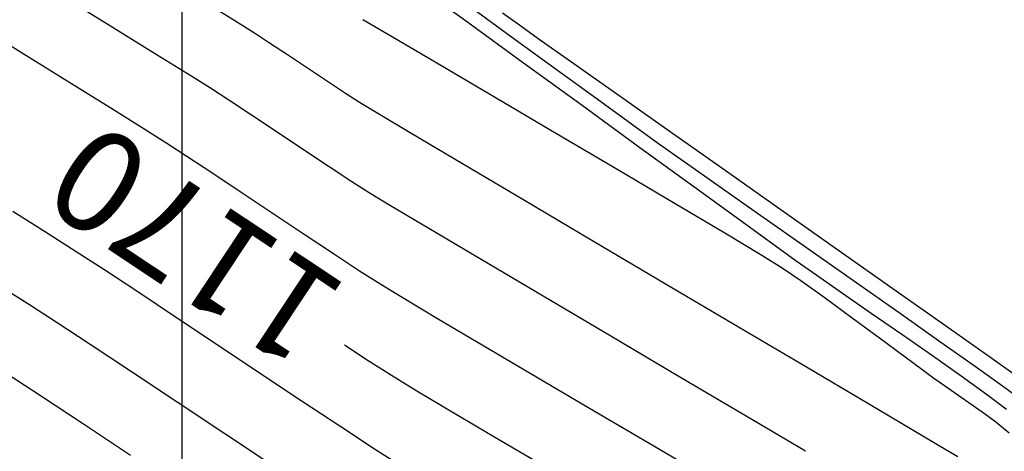
# Model space of a CAD drawing. Units: metres. Extents: x 751400 to 754535, y 8571653 to 8573688.
# Drawn here: x 751746 to 751770, y 8571777 to 8571788 of the extents above; entities that cross this region are included whole.
import ezdxf

# ---------------------------------------------------------------- set-up
doc = ezdxf.new("R2010")
doc.units = ezdxf.units.M
for name, color, linetype in [('CONT-MJR', 30, 'Continuous'), ('CONT-MNR', 124, 'Continuous'), ('COORD_LIN', 8, 'Continuous')]:
    doc.layers.add(name, color=color, linetype=linetype)
doc.styles.add('Luzmily', font='romans.shx', dxfattribs={"height": 2.5})

msp = doc.modelspace()

# ---------------------------------------------------------------- linework, layer by layer
at = {"layer": 'CONT-MJR', "extrusion": (-0.587718486865992, -0.8090654980877313, 0), "elevation": -7376959.203665397}
msp.add_lwpolyline([(-4429577.443851396, 1165), (-4429578.949795797, 1165)], dxfattribs=at)
at = {"layer": 'CONT-MJR', "extrusion": (-0.5876732236598808, -0.8090983760910683, 0), "elevation": -7377206.999997896}
msp.add_lwpolyline([(-4429163.047472261, 1165), (-4429164.740987037, 1165)], dxfattribs=at)
at = {"layer": 'CONT-MJR'}
for points, elevation in [([(751759.8280995153, 8571785.68579534), (751758.3901426285, 8571786.730009202)], 1165), ([(751762.5709215181, 8571783.695151316), (751761.2497176675, 8571784.653782263)], 1165), ([(751768.4350466765, 8571779.543997092), (751767.6854025823, 8571780.066323662)], 1165), ([(751754.5684267244, 8571779.42599075), (751753.9867895658, 8571779.805520818)], 1170), ([(751756.6765000405, 8571778.138579931), (751755.7633523544, 8571778.682259616)], 1170), ([(751770.2556800597, 8571778.23085202), (751769.7621215488, 8571778.599736664)], 1165), ([(751757.8007311837, 8571777.475400187), (751756.6765000405, 8571778.138579931)], 1170)]:
    msp.add_lwpolyline(points, dxfattribs=dict(at, elevation=elevation))
at = {"layer": 'CONT-MJR', "extrusion": (-0.587467411957157, -0.8092478235301964, 0), "elevation": -7378333.310624151}
msp.add_lwpolyline([(-4427282.991263179, 1165), (-4427284.747978626, 1165)], dxfattribs=at)
at = {"layer": 'CONT-MJR', "extrusion": (-0.5869441454952752, -0.809627426702444, 0), "elevation": -7381193.815160189}
msp.add_lwpolyline([(-4422509.256538131, 1165), (-4422510.66053452, 1165)], dxfattribs=at)
at = {"layer": 'CONT-MJR', "extrusion": (-0.5863037063754707, -0.8100913305858704, 0), "elevation": -7384688.839634753}
msp.add_lwpolyline([(-4416669.733690131, 1165), (-4416670.805357629, 1165)], dxfattribs=at)
at = {"layer": 'CONT-MJR', "extrusion": (0.5845441479284597, 0.8113619039137785, 0), "elevation": 7394257.143815559}
msp.add_lwpolyline([(4400631.374459283, 1165), (4400632.009820083, 1165)], dxfattribs=at)
at = {"layer": 'CONT-MJR', "extrusion": (-0.5764848336621043, -0.8171078487920526, 0), "elevation": -7437451.418831812}
msp.add_lwpolyline([(-4327228.472967229, 1165), (-4327229.089759335, 1165)], dxfattribs=at)
at = {"layer": 'CONT-MJR', "extrusion": (-0.5710342434208494, -0.8209262408041165, 0), "elevation": -7466084.274683548}
msp.add_lwpolyline([(-4277635.903182675, 1165.000000000001), (-4277636.668543125, 1165.000000000001)], dxfattribs=at)
at = {"layer": 'CONT-MJR', "extrusion": (-0.5691974413433403, -0.8222008713010434, 0), "elevation": -7475629.282498225}
msp.add_lwpolyline([(-4260932.149362464, 1165), (-4260933.013734145, 1165)], dxfattribs=at)
at = {"layer": 'CONT-MJR', "extrusion": (-0.5695125264260998, -0.8219826532499097, 0), "elevation": -7473995.63579054}
msp.add_lwpolyline([(-4263796.124866112, 1165), (-4263797.038673339, 1165)], dxfattribs=at)
at = {"layer": 'CONT-MJR', "extrusion": (-0.5760625344378504, -0.8174056253886687, 0), "elevation": -7439686.448858107}
msp.add_lwpolyline([(-4323380.43698528, 1165), (-4323381.300960697, 1165)], dxfattribs=at)
at = {"layer": 'CONT-MJR', "extrusion": (0.5374036930779127, 0.843325127496045, 0), "elevation": 7632792.658652338}
msp.add_lwpolyline([(3972531.722835631, 1170), (3972532.402512498, 1170)], dxfattribs=at)
at = {"layer": 'CONT-MJR', "extrusion": (0.5199686361683852, 0.854185353071094, 0), "elevation": 7712777.219155254}
msp.add_lwpolyline([(3814917.308809409, 1170), (3814918.036680764, 1170)], dxfattribs=at)
at = {"layer": 'CONT-MJR', "extrusion": (-0.5839084164861053, -0.8118195373090555, 0), "elevation": -7397702.028116412}
msp.add_lwpolyline([(-4394832.288193265, 1165), (-4394833.052964839, 1165)], dxfattribs=at)
at = {"layer": 'CONT-MJR', "extrusion": (0.5063780929953913, 0.8623115602462667, 0), "elevation": 7772216.490424806}
msp.add_lwpolyline([(3692309.434122334, 1170), (3692310.889498186, 1170)], dxfattribs=at)
at = {"layer": 'CONT-MNR', "extrusion": (-0.5253250323397285, -0.8509016455485696, 0), "elevation": -7688660.37478807}
msp.add_lwpolyline([(-3863310.8060632, 1168), (-3863312.4124269, 1168)], dxfattribs=at)
at = {"layer": 'CONT-MNR'}
for points, elevation in [([(751751.4264499809, 8571787.680983914), (751750.6458861217, 8571788.163522251)], 1167), ([(751746.0907001838, 8571786.957324354), (751744.7962516539, 8571787.757010821)], 1169), ([(751749.3885145783, 8571786.927191677), (751748.2378899815, 8571787.639104817)], 1168), ([(751756.35586281, 8571786.667646706), (751755.2278791987, 8571787.330364391)], 1166), ([(751747.2840742127, 8571786.217982851), (751746.0907001838, 8571786.957324354)], 1169), ([(751750.2374866798, 8571786.40020914), (751749.3885145783, 8571786.927191677)], 1168), ([(751760.6225448209, 8571786.009070493), (751759.5430970944, 8571786.769983945)], 1163), ([(751753.5674751305, 8571786.278482135), (751753.0790635266, 8571786.603576213)], 1167), ([(751750.6993867089, 8571786.111137899), (751750.2374866798, 8571786.40020914)], 1168), ([(751751.7068093785, 8571785.451226944), (751751.1471682402, 8571785.821032152)], 1168), ([(751761.0427065239, 8571785.229970796), (751760.1944179031, 8571785.84419079)], 1164), ([(751754.7687545107, 8571785.516569257), (751754.359882127, 8571785.762317445)], 1167), ([(751763.3417337928, 8571784.093803506), (751761.9140260218, 8571785.099262945)], 1163), ([(751753.6104763432, 8571784.184113393), (751752.9831048392, 8571784.60071768)], 1168), ([(751754.1711418175, 8571783.81600918), (751753.6104763432, 8571784.184113393)], 1168), ([(751758.4093023574, 8571783.359888656), (751756.8886893197, 8571784.259301106)], 1167), ([(751762.117985964, 8571783.27472623), (751760.7048799586, 8571784.109405274)], 1166), ([(751751.4767325353, 8571783.53827286), (751750.7563735797, 8571784.017250938)], 1169), ([(751754.6204598529, 8571783.528454928), (751754.1711418175, 8571783.81600918)], 1168), ([(751756.060852126, 8571782.667445), (751755.1181629181, 8571783.22792812)], 1168), ([(751763.3336812063, 8571782.55313002), (751762.117985964, 8571783.27472623)], 1166), ([(751747.3966687091, 8571782.0998451), (751746.7074464274, 8571782.536629502)], 1171), ([(751753.7199750014, 8571782.046118207), (751752.9988236193, 8571782.523780394)], 1169), ([(751748.0731452111, 8571781.662958583), (751747.3966687091, 8571782.0998451)], 1171), ([(751767.6841474823, 8571781.035935896), (751766.3026014274, 8571782.008897776)], 1163), ([(751758.8710475005, 8571781.006460685), (751757.345992109, 8571781.90696828)], 1168), ([(751748.9105830181, 8571781.112175684), (751748.0731452111, 8571781.662958583)], 1171), ([(751763.6710276781, 8571780.25118288), (751761.8956962305, 8571781.299775789)], 1167), ([(751765.7980333472, 8571780.95856077), (751765.2012316546, 8571781.384774286)], 1166), ([(751767.618897387, 8571780.598294863), (751766.4955670706, 8571781.386224616)], 1164), ([(751746.9034253259, 8571780.370087152), (751746.295762709, 8571780.762747498)], 1172), ([(751750.8837058245, 8571779.800314587), (751749.8628229494, 8571780.480344865)], 1171), ([(751757.4118837892, 8571779.786238458), (751756.2766356015, 8571780.457551781)], 1169), ([(751765.3408158745, 8571779.264970668), (751763.6710276781, 8571780.25118288)], 1167), ([(751767.1346415809, 8571779.980707683), (751766.4652120671, 8571780.472969582)], 1166), ([(751769.8704295446, 8571779.495205132), (751768.8986924894, 8571780.180290945)], 1163), ([(751748.7513399145, 8571779.152492156), (751747.7416287069, 8571779.819871956)], 1172), ([(751758.7301738511, 8571779.009266354), (751757.4118837892, 8571779.786238458)], 1169), ([(751767.7381956556, 8571779.53448203), (751767.1346415809, 8571779.980707683)], 1166), ([(751768.2077480581, 8571779.186999591), (751767.7381956556, 8571779.53448203)], 1166), ([(751746.5197439585, 8571778.561111355), (751745.7136084572, 8571779.089938018)], 1173), ([(751749.8735260109, 8571778.408337992), (751748.7513399145, 8571779.152492156)], 1172), ([(751760.1500626043, 8571778.17378788), (751758.7301738511, 8571779.009266354)], 1169), ([(751770.5189661206, 8571778.540265877), (751770.1616717748, 8571778.802133773)], 1164), ([(751769.7416539491, 8571778.106286561), (751769.4140981599, 8571778.33758192)], 1166), ([(751755.4021930302, 8571776.826867374), (751754.7304831474, 8571777.255168058)], 1171)]:
    msp.add_lwpolyline(points, dxfattribs=dict(at, elevation=elevation))
at = {"layer": 'CONT-MNR', "extrusion": (0.5885639860391809, 0.8084506381577486, 0), "elevation": 7372324.710759663}
msp.add_lwpolyline([(4437285.918205827, 1164.000000000001), (4437287.20567578, 1164.000000000001)], dxfattribs=at)
at = {"layer": 'CONT-MNR', "extrusion": (-0.5071159336440786, -0.8618778508839257, 0), "elevation": -7769060.696786301}
msp.add_lwpolyline([(-3698968.754840943, 1166), (-3698969.669137151, 1166)], dxfattribs=at)
at = {"layer": 'CONT-MNR', "extrusion": (-0.5846441045372678, -0.8112898810103675, 0), "elevation": -7393715.640029464}
msp.add_lwpolyline([(-4401551.183642708, 1163), (-4401551.739667013, 1163)], dxfattribs=at)
at = {"layer": 'CONT-MNR', "extrusion": (-0.5285231305904861, -0.8489189009739578, 0), "elevation": -7674070.594856185}
msp.add_lwpolyline([(-3892211.624787978, 1167), (-3892212.065163057, 1167)], dxfattribs=at)
at = {"layer": 'CONT-MNR', "extrusion": (-0.5783476619319355, -0.8157904031905889, 0), "elevation": -7427559.757254961}
msp.add_lwpolyline([(-4344195.585186897, 1163), (-4344196.109782507, 1163)], dxfattribs=at)
at = {"layer": 'CONT-MNR', "extrusion": (-0.5446028787133143, -0.8386940470142682, 0), "elevation": -7598513.299624066}
msp.add_lwpolyline([(-4037729.944280197, 1167), (-4037730.360289953, 1167)], dxfattribs=at)
at = {"layer": 'CONT-MNR', "extrusion": (0.5883121840843099, 0.8086338937108369, 0), "elevation": 7373706.244202279}
msp.add_lwpolyline([(4434988.479919826, 1164), (4434989.761543714, 1164)], dxfattribs=at)
at = {"layer": 'CONT-MNR', "extrusion": (-0.5766800927969521, -0.816970054880654, 0), "elevation": -7436417.870973274}
msp.add_lwpolyline([(-4329013.75476894, 1163), (-4329014.723724097, 1163)], dxfattribs=at)
at = {"layer": 'CONT-MNR', "extrusion": (0.5523102259521339, 0.8336386593175145, 0), "elevation": 7560973.606815809}
msp.add_lwpolyline([(4107595.553596904, 1167), (4107596.083420989, 1167)], dxfattribs=at)
at = {"layer": 'CONT-MNR', "extrusion": (-0.5547189179771665, -0.8320378128656425, 0), "elevation": -7549062.232594692}
msp.add_lwpolyline([(-4129445.202147939, 1167), (-4129445.788880976, 1167)], dxfattribs=at)
at = {"layer": 'CONT-MNR', "extrusion": (0.506582262133006, 0.8621916328126866, 0), "elevation": 7771349.178426181}
msp.add_lwpolyline([(3694155.462748196, 1166.000000000001), (3694157.040679337, 1166.000000000001)], dxfattribs=at)
at = {"layer": 'CONT-MNR', "extrusion": (0.5876882948639492, 0.8090874291940915, 0), "elevation": 7377124.839082682}
msp.add_lwpolyline([(4429298.483639391, 1164), (4429299.685209687, 1164)], dxfattribs=at)
at = {"layer": 'CONT-MNR', "extrusion": (-0.5278027265841684, -0.8493669888866164, 0), "elevation": -7677366.515584505}
msp.add_lwpolyline([(-3885701.602072965, 1169), (-3885702.810470139, 1169)], dxfattribs=at)
at = {"layer": 'CONT-MNR', "extrusion": (0.5437330767084438, 0.8392582089519112, 0), "elevation": 7602693.579847722}
msp.add_lwpolyline([(4029850.156005665, 1168.000000000001), (4029850.689550081, 1168.000000000001)], dxfattribs=at)
at = {"layer": 'CONT-MNR', "extrusion": (-0.5502283188485589, -0.8350142496610993, 0), "elevation": -7571199.789202315}
msp.add_lwpolyline([(-4088714.082694345, 1167), (-4088714.61246307, 1167)], dxfattribs=at)
at = {"layer": 'CONT-MNR', "extrusion": (-0.5401511138200376, -0.8415680449250513, 0), "elevation": -7619801.940319286}
msp.add_lwpolyline([(-3997407.180032622, 1167), (-3997407.595973513, 1167)], dxfattribs=at)
at = {"layer": 'CONT-MNR', "extrusion": (-0.5069057099673544, -0.8620015088168306, 0), "elevation": -7769962.630650581}
msp.add_lwpolyline([(-3697069.192192332, 1166), (-3697070.915504742, 1166)], dxfattribs=at)
at = {"layer": 'CONT-MNR', "extrusion": (-0.5759113725155511, -0.817512135082565, 0), "elevation": -7440486.57367901}
msp.add_lwpolyline([(-4322014.034015704, 1163), (-4322015.613785772, 1163)], dxfattribs=at)
at = {"layer": 'CONT-MNR', "extrusion": (-0.5293414663321584, -0.8484088707818421, 0), "elevation": -7670310.477635653}
msp.add_lwpolyline([(-3899610.677708215, 1169), (-3899611.61292292, 1169)], dxfattribs=at)
at = {"layer": 'CONT-MNR', "extrusion": (-0.5542851518004009, -0.832326841146918, 0), "elevation": -7551211.916533883}
msp.add_lwpolyline([(-4125509.523437502, 1168), (-4125510.276578342, 1168)], dxfattribs=at)
at = {"layer": 'CONT-MNR', "extrusion": (0.5107933569995509, 0.859703522410563, 0), "elevation": 7753185.543914975}
msp.add_lwpolyline([(3732123.859383981, 1167), (3732124.876801349, 1167)], dxfattribs=at)
at = {"layer": 'CONT-MNR', "extrusion": (0.5324347288969528, 0.8464710623904567, 0), "elevation": 7656025.357929702}
msp.add_lwpolyline([(3927581.621051609, 1169), (3927582.205347277, 1169)], dxfattribs=at)
at = {"layer": 'CONT-MNR', "extrusion": (-0.5840003170822067, -0.8117534290952407, 0), "elevation": -7397204.741207389}
msp.add_lwpolyline([(-4395679.869136507, 1164), (-4395680.687986286, 1164)], dxfattribs=at)
at = {"layer": 'CONT-MNR', "extrusion": (0.5547862794554566, 0.8319928990850657, 0), "elevation": 7548726.160850104}
msp.add_lwpolyline([(4130055.343116496, 1168.000000000001), (4130056.123695425, 1168.000000000001)], dxfattribs=at)
at = {"layer": 'CONT-MNR', "extrusion": (-0.5096222452794378, -0.860398260758554, 0), "elevation": -7758260.301818356}
msp.add_lwpolyline([(-3721561.620734419, 1167), (-3721563.068038035, 1167)], dxfattribs=at)
at = {"layer": 'CONT-MNR', "extrusion": (-0.5075274045397593, -0.8616356153509067, 0), "elevation": -7767293.635145242}
msp.add_lwpolyline([(-3702671.543775736, 1166.000000000001), (-3702673.288179283, 1166.000000000001)], dxfattribs=at)
at = {"layer": 'CONT-MNR', "extrusion": (-0.5430266266392462, -0.8397154772664375, 0), "elevation": -7606080.391098819}
msp.add_lwpolyline([(-4023450.979924951, 1169.000000000001), (-4023451.597251674, 1169.000000000001)], dxfattribs=at)
at = {"layer": 'CONT-MNR', "extrusion": (-0.5787207688697066, -0.8155257639577401, 0), "elevation": -7425571.421481716}
msp.add_lwpolyline([(-4347588.04567075, 1164), (-4347588.821375247, 1164)], dxfattribs=at)
at = {"layer": 'CONT-MNR', "extrusion": (-0.5503739821967086, -0.8349182473278071, 0), "elevation": -7570482.945560378}
msp.add_lwpolyline([(-4090036.480165716, 1169.000000000001), (-4090037.246125819, 1169.000000000001)], dxfattribs=at)
at = {"layer": 'CONT-MNR', "extrusion": (0.5757993283968628, 0.8175910551233556, 0), "elevation": 7441078.422949861}
msp.add_lwpolyline([(4320992.428721755, 1164), (4320993.479964448, 1164)], dxfattribs=at)
at = {"layer": 'CONT-MNR', "extrusion": (-0.5757389725799718, -0.8176335581741728, 0), "elevation": -7441397.782510439}
msp.add_lwpolyline([(-4320441.411295042, 1163), (-4320443.231337067, 1163)], dxfattribs=at)
at = {"layer": 'CONT-MNR', "extrusion": (0.574537538922948, 0.8184782320675134, 0), "elevation": 7447734.544924617}
msp.add_lwpolyline([(4309508.446644222, 1164.000000000001), (4309509.695301457, 1164.000000000001)], dxfattribs=at)
at = {"layer": 'CONT-MNR', "extrusion": (-0.5548439312814402, -0.8319544530322297, 0), "elevation": -7548438.229791378}
msp.add_lwpolyline([(-4130578.17321813, 1169), (-4130579.08782766, 1169)], dxfattribs=at)
at = {"layer": 'CONT-MNR', "extrusion": (-0.5169029340868018, -0.8560440156513306, 0), "elevation": -7726408.162021495}
msp.add_lwpolyline([(-3787244.430733458, 1168), (-3787245.012132376, 1168)], dxfattribs=at)
at = {"layer": 'CONT-MNR', "extrusion": (-0.5088073505410627, -0.860880409833668, 0), "elevation": -7761780.57635046}
msp.add_lwpolyline([(-3714210.317674119, 1167), (-3714212.293260796, 1167)], dxfattribs=at)
at = {"layer": 'CONT-MNR', "extrusion": (0.5334237597741395, 0.8458481497931063, 0), "elevation": 7651425.954120827}
msp.add_lwpolyline([(3936528.907048599, 1171), (3936529.938002369, 1171)], dxfattribs=at)
at = {"layer": 'CONT-MNR', "extrusion": (-0.5543785788914908, -0.8322646161325444, 0), "elevation": -7550747.050891}
msp.add_lwpolyline([(-4126355.193107862, 1169), (-4126356.107693919, 1169)], dxfattribs=at)
at = {"layer": 'CONT-MNR', "extrusion": (-0.5740032488316408, -0.8188530212014373, 0), "elevation": -7450545.495869378}
msp.add_lwpolyline([(-4304645.50692962, 1164), (-4304646.874871605, 1164)], dxfattribs=at)
at = {"layer": 'CONT-MNR', "extrusion": (0.5757398809121095, 0.8176329185687855, 0), "elevation": 7441392.982803981}
msp.add_lwpolyline([(4320447.876929699, 1163.000000000001), (4320449.678153897, 1163.000000000001)], dxfattribs=at)
at = {"layer": 'CONT-MNR', "extrusion": (-0.5092631984265544, -0.8606108265228575, 0), "elevation": -7759810.662190247}
msp.add_lwpolyline([(-3718322.559278637, 1168), (-3718324.052566827, 1168)], dxfattribs=at)
at = {"layer": 'CONT-MNR', "extrusion": (0.5142183229398304, 0.8576593241800315, 0), "elevation": 7738239.712228886}
msp.add_lwpolyline([(3763009.754397693, 1166.000000000001), (3763010.816367065, 1166.000000000001)], dxfattribs=at)
at = {"layer": 'CONT-MNR', "extrusion": (-0.5086446196043776, -0.860976568175649, 0), "elevation": -7762482.490102638}
msp.add_lwpolyline([(-3712741.061514612, 1167), (-3712743.135496729, 1167)], dxfattribs=at)
at = {"layer": 'CONT-MNR', "extrusion": (-0.5739235341472929, -0.8189088941707016, 0), "elevation": -7450964.500055584}
msp.add_lwpolyline([(-4303918.797560601, 1164.000000000001), (-4303920.206655825, 1164.000000000001)], dxfattribs=at)
at = {"layer": 'CONT-MNR', "extrusion": (-0.5475822696004277, -0.8367518497256189, 0), "elevation": -7584101.490698738}
msp.add_lwpolyline([(-4064723.785746401, 1169), (-4064724.551606408, 1169)], dxfattribs=at)
at = {"layer": 'CONT-MNR', "extrusion": (-0.5258389818004052, -0.8505841317701108, 0), "elevation": -7686328.701061924}
msp.add_lwpolyline([(-3867937.799603353, 1166), (-3867938.385605446, 1166)], dxfattribs=at)
at = {"layer": 'CONT-MNR', "extrusion": (0.5653656481472169, 0.8248403990440075, 0), "elevation": 7495373.798184075}
msp.add_lwpolyline([(4226104.429807846, 1166.000000000001), (4226104.985428585, 1166.000000000001)], dxfattribs=at)
at = {"layer": 'CONT-MNR', "extrusion": (0.5381438162178169, 0.8428530317122461, 0), "elevation": 7629304.09186347}
msp.add_lwpolyline([(3979232.217069457, 1169), (3979232.834291891, 1169)], dxfattribs=at)
at = {"layer": 'CONT-MNR', "extrusion": (0.5188457286392145, 0.8548678903040181, 0), "elevation": 7717785.400465688}
msp.add_lwpolyline([(3804780.388413605, 1169), (3804781.002350446, 1169)], dxfattribs=at)
at = {"layer": 'CONT-MNR', "extrusion": (-0.5356570256436777, -0.844435640459691, 0), "elevation": -7640995.363097647}
msp.add_lwpolyline([(-3956733.223117436, 1172), (-3956733.941984627, 1172)], dxfattribs=at)
at = {"layer": 'CONT-MNR', "extrusion": (-0.5528840068838538, -0.8332582282414346, 0), "elevation": -7558137.092258615}
msp.add_lwpolyline([(-4112798.579325282, 1171), (-4112799.722116195, 1171)], dxfattribs=at)
at = {"layer": 'CONT-MNR', "extrusion": (0.5116228196967747, 0.8592101549478578, 0), "elevation": 7749576.481089143}
msp.add_lwpolyline([(3739601.860583251, 1169.000000000001), (3739602.874029294, 1169.000000000001)], dxfattribs=at)
at = {"layer": 'CONT-MNR', "extrusion": (-0.50804849266492, -0.8613284676015898, 0), "elevation": -7765048.96019436}
msp.add_lwpolyline([(-3707367.173297896, 1168.000000000001), (-3707369.103380896, 1168.000000000001)], dxfattribs=at)
at = {"layer": 'CONT-MNR', "extrusion": (-0.5759277968365653, -0.8175005644224229, 0), "elevation": -7440399.741047001}
msp.add_lwpolyline([(-4322154.975205967, 1163), (-4322156.460886907, 1163)], dxfattribs=at)
at = {"layer": 'CONT-MNR', "extrusion": (-0.588465165865519, -0.8085225714615933, 0), "elevation": -7372866.367652794}
msp.add_lwpolyline([(-4436374.06219701, 1166), (-4436374.887379562, 1166)], dxfattribs=at)
at = {"layer": 'CONT-MNR', "extrusion": (-0.5750592194341386, -0.8181117858482416, 0), "elevation": -7444985.633289312}
msp.add_lwpolyline([(-4314250.25376975, 1164), (-4314251.510777116, 1164)], dxfattribs=at)
at = {"layer": 'CONT-MNR', "extrusion": (-0.5487569816062505, -0.8359819227342163, 0), "elevation": -7578379.796696397}
msp.add_lwpolyline([(-4075376.498488433, 1172), (-4075377.501145738, 1172)], dxfattribs=at)
at = {"layer": 'CONT-MNR', "extrusion": (-0.5078800062578791, -0.8614278259050474, 0), "elevation": -7765773.976284102}
msp.add_lwpolyline([(-3705846.280917889, 1168), (-3705848.251228177, 1168)], dxfattribs=at)
at = {"layer": 'CONT-MNR', "extrusion": (-0.5545917076706837, -0.8321226098255683, 0), "elevation": -7549686.584625221}
msp.add_lwpolyline([(-4128287.836083909, 1171), (-4128289.089945571, 1171)], dxfattribs=at)
at = {"layer": 'CONT-MNR', "extrusion": (0.5767079970507434, 0.8169503572052097, 0), "elevation": 7436269.621938695}
msp.add_lwpolyline([(4329255.274432703, 1164), (4329256.338202713, 1164)], dxfattribs=at)
at = {"layer": 'CONT-MNR', "extrusion": (-0.5768977313442303, -0.816816385468534, 0), "elevation": -7435264.277050504}
msp.add_lwpolyline([(-4330981.396503544, 1163), (-4330982.196098423, 1163)], dxfattribs=at)
at = {"layer": 'CONT-MNR', "extrusion": (-0.5536196325901812, -0.8327696574748102, 0), "elevation": -7554502.174829862}
msp.add_lwpolyline([(-4119467.779445505, 1171), (-4119469.003903206, 1171)], dxfattribs=at)
at = {"layer": 'CONT-MNR', "extrusion": (0.5079003065948572, 0.8614158569244301, 0), "elevation": 7765686.641853708}
msp.add_lwpolyline([(3706027.396991245, 1168.000000000001), (3706029.288748172, 1168.000000000001)], dxfattribs=at)
at = {"layer": 'CONT-MNR', "extrusion": (-0.5086078179101551, -0.860998308686301, 0), "elevation": -7762641.179144898}
msp.add_lwpolyline([(-3712403.55441029, 1167), (-3712405.260592795, 1167)], dxfattribs=at)
at = {"layer": 'CONT-MNR', "extrusion": (0.5912086654864278, 0.8065186382556556, 0), "elevation": 7357751.556184934}
msp.add_lwpolyline([(4461394.731214688, 1166), (4461395.062793506, 1166)], dxfattribs=at)
at = {"layer": 'CONT-MNR', "extrusion": (-0.5802811694643446, -0.8144162107700784, 0), "elevation": -7417233.680176366}
msp.add_lwpolyline([(-4361788.021253128, 1164.000000000001), (-4361788.813666821, 1164.000000000001)], dxfattribs=at)
at = {"layer": 'CONT-MNR', "extrusion": (0.5744775724273495, 0.8185203227641811, 0), "elevation": 7448049.434994335}
msp.add_lwpolyline([(4308956.699364359, 1166), (4308957.011172486, 1166)], dxfattribs=at)
at = {"layer": 'CONT-MNR', "extrusion": (-0.5694019865898678, -0.822059230023915, 0), "elevation": -7474568.498539344}
msp.add_lwpolyline([(-4262789.059224058, 1166), (-4262789.460407325, 1166)], dxfattribs=at)
at = {"layer": 'CONT-MNR', "extrusion": (-0.5505193334517534, -0.8348224143468104, 0), "elevation": -7569763.866607333}
msp.add_lwpolyline([(-4091353.743775463, 1173), (-4091354.975369589, 1173)], dxfattribs=at)
at = {"layer": 'CONT-MNR', "extrusion": (0.5704814395980756, 0.8213104937075304, 0), "elevation": 7468961.99599144}
msp.add_lwpolyline([(4272604.337292152, 1166.000000000001), (4272604.768198505, 1166.000000000001)], dxfattribs=at)
at = {"layer": 'CONT-MNR', "extrusion": (0.5531225425091778, 0.8330999057545156, 0), "elevation": 7556957.585510633}
msp.add_lwpolyline([(4114959.707110756, 1172), (4114961.118259695, 1172)], dxfattribs=at)
at = {"layer": 'CONT-MNR', "extrusion": (-0.5512291761145199, -0.8343538789986583, 0), "elevation": -7566284.738011963}
msp.add_lwpolyline([(-4097785.234563994, 1171.000000000001), (-4097786.372997751, 1171.000000000001)], dxfattribs=at)
at = {"layer": 'CONT-MNR', "extrusion": (-0.5088037671194289, -0.860882527738296, 0), "elevation": -7761796.038627925}
msp.add_lwpolyline([(-3714168.865295896, 1167), (-3714170.227883212, 1167)], dxfattribs=at)
at = {"layer": 'CONT-MNR', "extrusion": (-0.5069078624813654, -0.8620002430130592, 0), "elevation": -7769947.999626095}
msp.add_lwpolyline([(-3697082.649113218, 1169), (-3697084.319697738, 1169)], dxfattribs=at)
at = {"layer": 'CONT-MNR', "extrusion": (0.5081399111811594, 0.8612745384979191, 0), "elevation": 7764655.417734004}
msp.add_lwpolyline([(3708185.777991127, 1168), (3708187.472414089, 1168)], dxfattribs=at)
at = {"layer": 'CONT-MNR', "extrusion": (0.5933916254428747, 0.8049138953044997, 0), "elevation": 7345637.17417575}
msp.add_lwpolyline([(4481311.120786649, 1166), (4481311.432298291, 1166)], dxfattribs=at)
at = {"layer": 'CONT-MNR', "extrusion": (-0.551475509996524, -0.8341910823510845, 0), "elevation": -7565071.032342373}
msp.add_lwpolyline([(-4100023.058677044, 1173), (-4100024.479013963, 1173)], dxfattribs=at)
at = {"layer": 'CONT-MNR', "extrusion": (0.6365040469039686, 0.771273361574786, 0), "elevation": 7089688.614639889}
msp.add_lwpolyline([(4876150.742778487, 1166), (4876151.166992707, 1166)], dxfattribs=at)
at = {"layer": 'CONT-MNR', "extrusion": (-0.5529771879613222, -0.8331963931717351, 0), "elevation": -7557675.383761072}
msp.add_lwpolyline([(-4113639.821456987, 1172), (-4113641.225732224, 1172)], dxfattribs=at)
at = {"layer": 'CONT-MNR', "extrusion": (-0.5466340421239684, -0.8373716164232052, 0), "elevation": -7588697.70278956}
msp.add_lwpolyline([(-4056127.175360345, 1171), (-4056128.171170123, 1171)], dxfattribs=at)
at = {"layer": 'CONT-MNR', "extrusion": (-0.509356397150155, -0.860555669717081, 0), "elevation": -7759409.733892803}
msp.add_lwpolyline([(-3719150.699972355, 1167.000000000001), (-3719151.608467073, 1167.000000000001)], dxfattribs=at)
at = {"layer": 'CONT-MNR', "extrusion": (-0.5070204409179739, -0.8619340302432337, 0), "elevation": -7769465.070651469}
msp.add_lwpolyline([(-3698095.823012751, 1169), (-3698097.422620771, 1169)], dxfattribs=at)
at = {"layer": 'CONT-MNR', "extrusion": (-0.5122081828303255, -0.8588613260833531, 0), "elevation": -7747030.081092412}
msp.add_lwpolyline([(-3744868.982275952, 1167), (-3744869.326182757, 1167)], dxfattribs=at)
at = {"layer": 'COORD_LIN'}
msp.add_line((751750, 8571700), (751750, 8572000), dxfattribs=at)

# ---------------------------------------------------------------- texts
at = {"layer": 'CONT-MJR', "insert": (751752.7757886336, 8571779.111281263, 1170), "char_height": 2.5, "width": 11.30952380952381, "attachment_point": 1, "rotation": 146.42377182846073, "style": 'Luzmily'}
msp.add_mtext('\\Fromans.shx;\\W1.0000000000;\\T1.0000000000;\\o\\l1170', dxfattribs=at)

doc.saveas('drawing.dxf')
